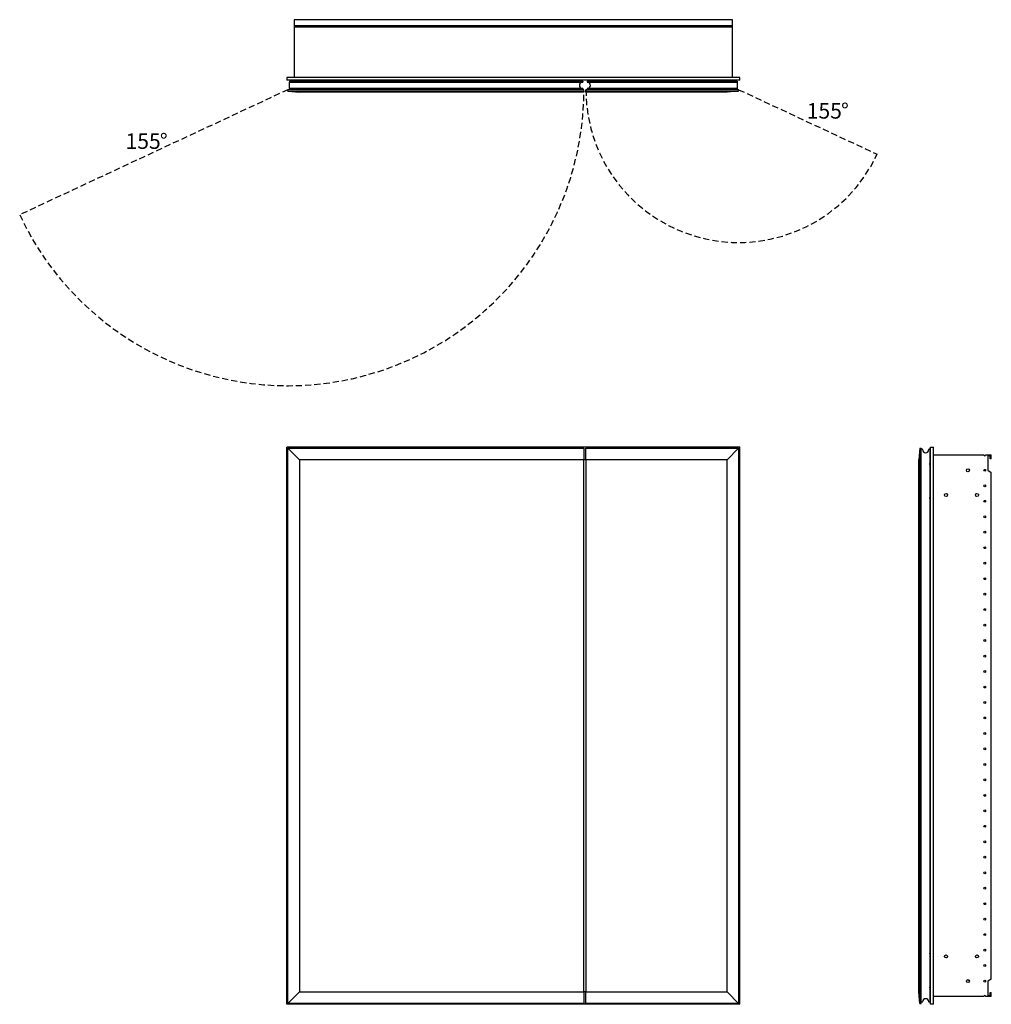
# Model space of a CAD drawing. Units: inches. Extents: x 10.6 to 73.4, y 53.2 to 116.8.
import ezdxf

# ---------------------------------------------------------------- set-up
doc = ezdxf.new("R2010")
doc.units = ezdxf.units.IN
doc.header["$LTSCALE"] = 8
doc.header["$MEASUREMENT"] = 0
doc.linetypes.add('SLD-Dashed', pattern=[0.075, 0.05, -0.025])
doc.linetypes.add('SLD-Solid', pattern=[0])
doc.layers.add('FORMAT', color=7, linetype='SLD-Solid')
doc.styles.add('SLDTEXTSTYLE0', font='GOTHIC.TTF', dxfattribs={"width": 0.913})

# ---------------------------------------------------------------- blocks, each defined once
blk = doc.blocks.new('SW_NOTE_0')
at = {"layer": 'FORMAT', "color": 0, "char_height": 1, "attachment_point": 1, "style": 'SLDTEXTSTYLE0'}
for s, insert in [('155', (0, 1.277)), ('%%d', (2.217, 1.277))]:
    blk.add_mtext(s, dxfattribs=dict(at, insert=insert))
blk = doc.blocks.new('SW_NOTE_1')
at = {"layer": 'FORMAT', "color": 0, "char_height": 1, "attachment_point": 1, "style": 'SLDTEXTSTYLE0'}
for s, insert in [('155', (0, 1.277)), ('%%d', (2.217, 1.277))]:
    blk.add_mtext(s, dxfattribs=dict(at, insert=insert))

msp = doc.modelspace()

# ---------------------------------------------------------------- linework, layer by layer
at = {"color": 7, "linetype": 'SLD-Solid', "lineweight": 25}
for p, q in [((56.648, 116.782), (28.337, 116.782)), ((28.337, 116.782), (28.337, 116.415)), ((56.648, 116.415), (56.648, 116.782)), ((28.337, 116.415), (56.648, 116.415)), ((28.337, 116.415), (28.337, 116.293)), ((56.648, 116.293), (28.337, 116.293)), ((28.337, 116.293), (28.337, 113.046)), ((56.648, 116.293), (56.648, 116.415)), ((56.648, 113.046), (56.648, 116.293)), ((57.118, 113.046), (27.868, 113.046)), ((27.868, 113.046), (27.868, 112.864)), ((57.118, 112.864), (27.868, 112.864)), ((28.024, 112.805), (46.979, 112.805)), ((28.024, 112.805), (28.024, 112.745)), ((28.024, 112.745), (46.979, 112.745)), ((28.024, 112.335), (28.024, 112.745)), ((28.359, 112.824), (28.359, 112.805)), ((28.373, 112.824), (28.359, 112.824)), ((28.86, 112.824), (28.373, 112.824)), ((28.373, 112.824), (28.373, 112.805)), ((28.777, 112.836), (28.777, 112.824)), ((28.906, 112.813), (28.859, 112.813)), ((28.859, 112.813), (28.859, 112.805)), ((28.906, 112.805), (28.906, 112.813)), ((29.678, 112.813), (29.678, 112.805)), ((29.725, 112.813), (29.678, 112.813)), ((29.725, 112.805), (29.725, 112.813)), ((46.979, 112.805), (46.979, 112.745)), ((47.257, 112.805), (47.257, 112.745)), ((47.257, 112.805), (56.962, 112.805)), ((47.257, 112.745), (56.962, 112.745)), ((55.308, 112.813), (55.261, 112.813)), ((55.261, 112.813), (55.261, 112.805)), ((55.308, 112.813), (55.308, 112.805)), ((56.08, 112.813), (56.08, 112.805)), ((56.127, 112.813), (56.08, 112.813)), ((56.613, 112.824), (56.126, 112.824)), ((56.127, 112.805), (56.127, 112.813)), ((56.209, 112.824), (56.209, 112.836)), ((56.613, 112.824), (56.613, 112.805)), ((56.627, 112.824), (56.613, 112.824)), ((56.627, 112.805), (56.627, 112.824)), ((56.962, 112.805), (56.962, 112.745)), ((56.962, 112.745), (56.962, 112.335)), ((57.118, 112.864), (57.118, 113.046)), ((27.934, 112.155), (27.934, 112.26)), ((47.059, 112.26), (27.934, 112.26)), ((27.934, 112.155), (47.059, 112.155)), ((27.934, 112.155), (28.684, 112.102)), ((28.024, 112.335), (28.024, 112.26)), ((46.979, 112.335), (28.024, 112.335)), ((47.059, 112.102), (28.684, 112.102)), ((46.979, 112.335), (46.979, 112.26)), ((47.059, 112.155), (47.059, 112.26)), ((47.059, 112.155), (47.059, 112.102)), ((57.052, 112.26), (47.177, 112.26)), ((47.177, 112.155), (47.177, 112.26)), ((47.177, 112.155), (57.052, 112.155)), ((47.177, 112.102), (47.177, 112.155)), ((56.302, 112.102), (47.177, 112.102)), ((47.257, 112.335), (47.257, 112.26)), ((56.962, 112.335), (47.257, 112.335)), ((57.052, 112.155), (56.302, 112.102)), ((56.962, 112.335), (56.962, 112.26)), ((57.052, 112.155), (57.052, 112.26)), ((27.868, 53.166), (27.868, 89.166)), ((57.118, 89.166), (27.868, 89.166)), ((27.934, 89.103), (28.684, 88.353)), ((27.934, 89.103), (47.059, 89.103)), ((27.934, 53.228), (27.934, 89.103)), ((47.059, 89.103), (47.059, 88.353)), ((47.177, 89.103), (57.052, 89.103)), ((47.177, 88.353), (47.177, 89.103)), ((57.052, 89.103), (56.302, 88.353)), ((57.052, 89.103), (57.052, 53.228)), ((57.118, 53.166), (57.118, 89.166)), ((68.749, 89.103), (68.696, 88.353)), ((68.749, 89.103), (68.749, 53.228)), ((68.749, 89.103), (68.854, 89.103)), ((68.854, 53.228), (68.854, 89.103)), ((69.458, 53.166), (69.458, 89.166)), ((69.458, 89.166), (69.64, 89.166)), ((69.64, 53.166), (69.64, 89.166)), ((68.929, 89.023), (68.854, 89.023)), ((68.929, 89.008), (68.929, 89.023)), ((69.339, 89.023), (69.339, 89.008)), ((69.399, 89.023), (69.339, 89.023)), ((69.399, 89.023), (69.399, 53.308)), ((69.64, 88.666), (72.887, 88.666)), ((73.009, 88.666), (73.376, 88.666)), ((73.313, 88.603), (73.143, 88.603)), ((73.143, 88.603), (73.143, 87.666)), ((73.313, 88.403), (73.313, 88.603)), ((73.376, 88.403), (73.376, 88.666)), ((28.684, 88.353), (28.684, 53.978)), ((47.059, 88.353), (28.684, 88.353)), ((47.059, 53.978), (47.059, 88.353)), ((47.177, 88.353), (47.059, 88.353)), ((56.302, 88.353), (47.177, 88.353)), ((47.177, 88.353), (47.177, 53.978)), ((56.302, 53.978), (56.302, 88.353)), ((68.696, 53.978), (68.696, 88.353)), ((69.407, 88.1), (69.399, 88.1)), ((69.399, 88.053), (69.407, 88.053)), ((69.407, 88.053), (69.407, 88.1)), ((69.407, 88.053), (69.407, 87.702)), ((69.458, 88.053), (69.407, 88.053)), ((73.376, 88.403), (73.313, 88.403)), ((69.407, 87.702), (69.399, 87.702)), ((69.419, 87.438), (69.399, 87.438)), ((69.399, 87.37), (69.419, 87.37)), ((69.399, 87.348), (69.419, 87.348)), ((69.458, 87.34), (69.399, 87.34)), ((69.399, 87.279), (69.458, 87.279)), ((69.399, 87.258), (69.458, 87.258)), ((69.399, 87.208), (69.458, 87.208)), ((69.406, 87.279), (69.406, 87.258)), ((69.406, 87.208), (69.406, 86.748)), ((69.407, 87.702), (69.419, 87.702)), ((69.419, 87.438), (69.419, 87.702)), ((69.419, 87.37), (69.419, 87.438)), ((69.419, 87.431), (69.458, 87.431)), ((69.419, 87.348), (69.419, 87.37)), ((69.458, 87.368), (69.419, 87.368)), ((69.458, 87.35), (69.419, 87.35)), ((73.143, 87.666), (73.376, 87.531)), ((73.376, 54.8), (73.376, 87.531)), ((69.458, 86.748), (69.399, 86.748)), ((69.458, 86.699), (69.399, 86.699)), ((69.458, 86.677), (69.399, 86.677)), ((69.399, 86.616), (69.458, 86.616)), ((69.419, 86.608), (69.399, 86.608)), ((69.419, 86.587), (69.399, 86.587)), ((69.419, 86.519), (69.399, 86.519)), ((69.406, 86.699), (69.406, 86.677)), ((69.419, 86.587), (69.419, 86.608)), ((69.419, 86.606), (69.458, 86.606)), ((69.458, 86.588), (69.419, 86.588)), ((69.419, 86.519), (69.419, 86.587)), ((69.458, 86.525), (69.419, 86.525)), ((69.419, 86.254), (69.419, 86.519)), ((69.399, 86.254), (69.407, 86.254)), ((69.407, 85.903), (69.399, 85.903)), ((69.407, 86.254), (69.419, 86.254)), ((69.407, 86.254), (69.407, 85.903)), ((69.407, 85.856), (69.407, 85.903)), ((69.458, 85.903), (69.407, 85.903)), ((69.399, 85.856), (69.407, 85.856)), ((69.407, 85.856), (69.399, 85.856)), ((69.407, 56.475), (69.399, 56.475)), ((69.399, 56.428), (69.407, 56.428)), ((69.407, 56.077), (69.399, 56.077)), ((69.407, 56.428), (69.407, 56.475)), ((69.407, 56.428), (69.407, 56.077)), ((69.458, 56.428), (69.407, 56.428)), ((69.407, 56.077), (69.419, 56.077)), ((69.419, 55.813), (69.419, 56.077)), ((69.419, 55.813), (69.399, 55.813)), ((69.399, 55.745), (69.419, 55.745)), ((69.399, 55.723), (69.419, 55.723)), ((69.458, 55.715), (69.399, 55.715)), ((69.399, 55.654), (69.458, 55.654)), ((69.399, 55.633), (69.458, 55.633)), ((69.399, 55.583), (69.458, 55.583)), ((69.406, 55.654), (69.406, 55.633)), ((69.406, 55.583), (69.406, 55.123)), ((69.419, 55.745), (69.419, 55.813)), ((69.419, 55.806), (69.458, 55.806)), ((69.419, 55.723), (69.419, 55.745)), ((69.458, 55.743), (69.419, 55.743)), ((69.458, 55.725), (69.419, 55.725)), ((69.458, 55.123), (69.399, 55.123)), ((69.458, 55.074), (69.399, 55.074)), ((69.458, 55.052), (69.399, 55.052)), ((69.399, 54.991), (69.458, 54.991)), ((69.419, 54.983), (69.399, 54.983)), ((69.419, 54.962), (69.399, 54.962)), ((69.419, 54.894), (69.399, 54.894)), ((69.406, 55.074), (69.406, 55.052)), ((69.419, 54.962), (69.419, 54.983)), ((69.419, 54.981), (69.458, 54.981)), ((69.458, 54.963), (69.419, 54.963)), ((69.419, 54.894), (69.419, 54.962)), ((69.458, 54.9), (69.419, 54.9)), ((69.419, 54.629), (69.419, 54.894)), ((73.376, 54.8), (73.143, 54.666)), ((69.399, 54.629), (69.407, 54.629)), ((69.407, 54.278), (69.399, 54.278)), ((69.407, 54.231), (69.399, 54.231)), ((69.399, 54.231), (69.407, 54.231)), ((69.407, 54.629), (69.419, 54.629)), ((69.407, 54.629), (69.407, 54.278)), ((69.407, 54.231), (69.407, 54.278)), ((69.458, 54.278), (69.407, 54.278)), ((73.143, 54.666), (73.143, 53.728)), ((27.934, 53.228), (28.684, 53.978)), ((28.684, 53.978), (47.059, 53.978)), ((47.059, 53.978), (47.059, 53.228)), ((47.177, 53.978), (47.059, 53.978)), ((47.177, 53.978), (56.302, 53.978)), ((47.177, 53.228), (47.177, 53.978)), ((57.052, 53.228), (56.302, 53.978)), ((68.749, 53.228), (68.696, 53.978)), ((68.696, 53.978), (68.696, 53.978)), ((72.887, 53.666), (69.64, 53.666)), ((73.376, 53.666), (73.009, 53.666)), ((73.143, 53.728), (73.313, 53.728)), ((73.313, 53.928), (73.376, 53.928)), ((73.313, 53.728), (73.313, 53.928)), ((73.376, 53.666), (73.376, 53.928)), ((57.118, 53.166), (27.868, 53.166)), ((47.059, 53.228), (27.934, 53.228)), ((57.052, 53.228), (47.177, 53.228)), ((68.749, 53.228), (68.854, 53.228)), ((68.749, 53.228), (68.749, 53.228)), ((68.749, 53.228), (68.854, 53.228)), ((68.929, 53.308), (68.854, 53.308)), ((68.929, 53.308), (68.854, 53.308)), ((68.854, 53.228), (68.854, 53.228)), ((68.929, 53.308), (68.929, 53.323)), ((68.929, 53.308), (68.929, 53.308)), ((69.339, 53.323), (69.339, 53.308)), ((69.399, 53.308), (69.339, 53.308)), ((69.399, 53.308), (69.339, 53.308)), ((69.339, 53.308), (69.339, 53.308)), ((69.399, 53.308), (69.399, 53.308)), ((69.64, 53.166), (69.458, 53.166))]:
    msp.add_line(p, q, dxfattribs=at)
at = {"color": 7, "linetype": 'SLD-Solid', "lineweight": 25, "flags": 128}
for points in [[(28.812, 112.824), (28.803, 112.841), (28.797, 112.864)], [(56.189, 112.864), (56.183, 112.841), (56.174, 112.824)]]:
    msp.add_lwpolyline(points, dxfattribs=at)
at = {"color": 7, "linetype": 'SLD-Solid', "lineweight": 25}
for centre, radius in [((71.864, 87.666), 0.097), ((72.948, 87.666), 0.061), ((72.948, 86.666), 0.061), ((70.449, 86.075), 0.097), ((72.449, 86.075), 0.097), ((72.948, 85.666), 0.061), ((72.948, 84.666), 0.061), ((72.948, 83.666), 0.061), ((72.948, 82.666), 0.061), ((72.948, 81.666), 0.061), ((72.948, 80.666), 0.061), ((72.948, 79.666), 0.061), ((72.948, 78.666), 0.061), ((72.948, 77.666), 0.061), ((72.948, 76.666), 0.061), ((72.948, 75.666), 0.061), ((72.948, 74.666), 0.061), ((72.948, 73.666), 0.061), ((72.948, 72.666), 0.061), ((72.948, 71.666), 0.061), ((72.948, 70.666), 0.061), ((72.948, 69.666), 0.061), ((72.948, 68.666), 0.061), ((72.948, 67.666), 0.061), ((72.948, 66.666), 0.061), ((72.948, 65.666), 0.061), ((72.948, 64.666), 0.061), ((72.948, 63.666), 0.061), ((72.948, 62.666), 0.061), ((72.948, 61.666), 0.061), ((72.948, 60.666), 0.061), ((72.948, 59.666), 0.061), ((72.948, 58.666), 0.061), ((72.948, 57.666), 0.061), ((72.948, 56.666), 0.061), ((70.449, 56.257), 0.097), ((72.449, 56.257), 0.097), ((72.948, 55.666), 0.061), ((71.864, 54.666), 0.097), ((72.948, 54.666), 0.061)]:
    msp.add_circle(centre, radius, dxfattribs=at)
for centre, radius, start, end in [((28.878, 112.884), 0.112, 190.4518, 212.16001), ((28.874, 112.871), 0.0591, 186.81608, 231.75299), ((28.977, 112.813), 0.118, 154.32071, 180), ((29.607, 112.813), 0.118, 0, 25.67929), ((46.964, 112.54), 0.205, 90, 270), ((47.272, 112.54), 0.205, 270, 90), ((55.379, 112.813), 0.118, 154.32071, 180), ((56.009, 112.813), 0.118, 0, 25.67929), ((56.112, 112.871), 0.0591, 308.24701, 353.18392), ((56.108, 112.884), 0.112, 327.83999, 349.5482), ((69.134, 89.008), 0.205, 180, 0), ((72.948, 88.666), 0.061, 180, 0), ((69.134, 53.323), 0.205, 0, 180), ((72.948, 53.666), 0.061, 360, 180)]:
    msp.add_arc(centre, radius, start, end, dxfattribs=at)
for points, knots in [([(28.906, 112.813), (28.907, 112.822), (28.909, 112.835), (28.918, 112.852), (28.924, 112.86), (28.928, 112.863), (28.928, 112.864)], [0, 0, 0, 0, 0.46469, 0.717343, 0.970364, 1, 1, 1, 1]), ([(29.656, 112.864), (29.656, 112.863), (29.661, 112.86), (29.667, 112.852), (29.676, 112.835), (29.677, 112.822), (29.678, 112.813)], [0, 0, 0, 0, 0.029651, 0.282298, 0.535318, 1, 1, 1, 1]), ([(55.33, 112.864), (55.33, 112.863), (55.325, 112.86), (55.319, 112.852), (55.31, 112.835), (55.309, 112.822), (55.308, 112.813)], [0, 0, 0, 0, 0.029651, 0.282298, 0.535318, 1, 1, 1, 1]), ([(56.08, 112.813), (56.079, 112.822), (56.077, 112.835), (56.068, 112.852), (56.062, 112.86), (56.058, 112.863), (56.058, 112.864)], [0, 0, 0, 0, 0.46469, 0.717343, 0.970364, 1, 1, 1, 1]), ([(69.407, 88.1), (69.416, 88.1), (69.43, 88.1), (69.446, 88.1), (69.454, 88.1), (69.458, 88.1), (69.458, 88.1)], [0, 0, 0, 0, 0.46469, 0.717343, 0.970364, 1, 1, 1, 1]), ([(69.407, 85.856), (69.416, 85.856), (69.43, 85.856), (69.446, 85.856), (69.454, 85.856), (69.458, 85.856), (69.458, 85.856)], [0, 0, 0, 0, 0.46469, 0.717343, 0.970364, 1, 1, 1, 1]), ([(69.407, 56.475), (69.416, 56.475), (69.43, 56.475), (69.446, 56.475), (69.454, 56.475), (69.458, 56.475), (69.458, 56.475)], [0, 0, 0, 0, 0.46469, 0.717343, 0.970364, 1, 1, 1, 1]), ([(69.407, 54.231), (69.416, 54.231), (69.43, 54.231), (69.446, 54.231), (69.454, 54.231), (69.458, 54.231), (69.458, 54.231)], [0, 0, 0, 0, 0.46469, 0.717343, 0.970364, 1, 1, 1, 1])]:
    msp.add_open_spline(points, degree=3, knots=knots, dxfattribs=at)
at = {"layer": 'FORMAT', "color": 8, "linetype": 'SLD-Dashed', "true_color": 0x808080}
for p, q in [((27.934, 112.26), (10.601, 104.177)), ((57.052, 112.26), (66.002, 108.086))]:
    msp.add_line(p, q, dxfattribs=at)
for centre, radius, start, end in [((27.934, 112.26), 19.125, 205, 0), ((57.052, 112.26), 9.875, 180, 335)]:
    msp.add_arc(centre, radius, start, end, dxfattribs=at)

# ---------------------------------------------------------------- block references
at = {"layer": 'FORMAT', "color": 7}
for name, p in [('SW_NOTE_1', (61.45, 110.114)), ('SW_NOTE_0', (17.439, 108.158))]:
    msp.add_blockref(name, p, dxfattribs=at)

doc.saveas('drawing.dxf')
